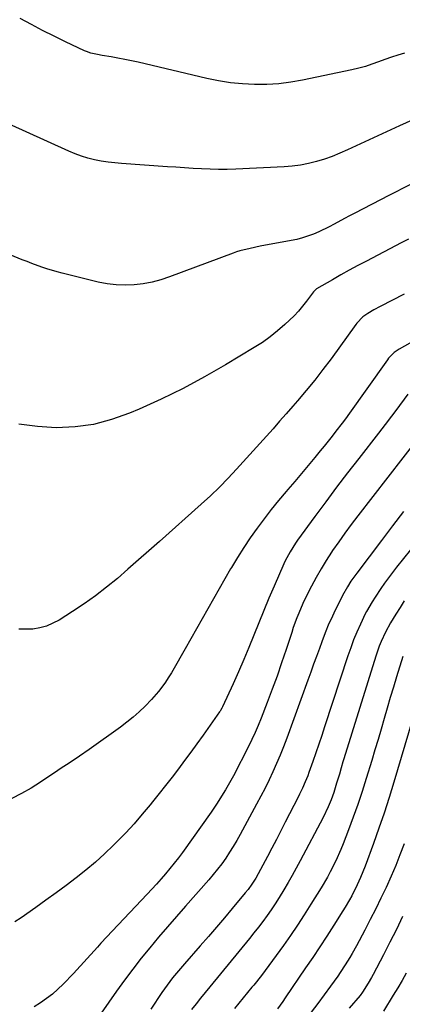
# Model space of a CAD drawing. Units: inches. Extents: x 1910094 to 1915452, y 369204 to 374498.
# Drawn here: x 1913050 to 1913204, y 371030 to 371425 of the extents above; entities that cross this region are included whole.
import ezdxf

# ---------------------------------------------------------------- set-up
doc = ezdxf.new("R2010")
doc.units = ezdxf.units.IN
doc.header["$MEASUREMENT"] = 0
doc.layers.add('7', color=7, linetype='Continuous')
doc.layers.add('8', color=7, linetype='Continuous')

msp = doc.modelspace()

# ---------------------------------------------------------------- linework, layer by layer
at = {"layer": '7', "color": 18}
for points in [[(1913205.03, 371411.89, 1694), (1913202.38, 371411.07, 1694), (1913199.74, 371410.21, 1694), (1913197.13, 371409.29, 1694), (1913194.53, 371408.32, 1694), (1913191.92, 371407.39, 1694), (1913189.29, 371406.54, 1694), (1913186.62, 371405.82, 1694), (1913183.92, 371405.19, 1694), (1913164.11, 371401.05, 1694), (1913159.32, 371400.22, 1694), (1913154.52, 371399.61, 1694), (1913149.68, 371399.33, 1694), (1913144.82, 371399.27, 1694), (1913139.97, 371399.53, 1694), (1913135.14, 371399.99, 1694), (1913130.35, 371400.75, 1694), (1913125.59, 371401.71, 1694), (1913098.02, 371408.19, 1694), (1913095.32, 371408.8, 1694), (1913092.61, 371409.37, 1694), (1913089.89, 371409.88, 1694), (1913087.16, 371410.36, 1694), (1913083.52, 371410.96, 1694), (1913081.7, 371411.29, 1694), (1913079.01, 371411.89, 1694), (1913077.27, 371412.48, 1694), (1913076.43, 371412.85, 1694), (1913068.83, 371416.45, 1694), (1913064.23, 371418.69, 1694), (1913059.65, 371420.99, 1694), (1913055.13, 371423.39, 1694), (1913050.63, 371425.85, 1694)], [(1913208.31, 371385.08, 1692), (1913203.04, 371382.73, 1692), (1913197.8, 371380.32, 1692), (1913182.11, 371373, 1692), (1913179.07, 371371.66, 1692), (1913175.98, 371370.42, 1692), (1913172.85, 371369.33, 1692), (1913169.68, 371368.33, 1692), (1913166.46, 371367.52, 1692), (1913163.22, 371366.87, 1692), (1913159.94, 371366.44, 1692), (1913156.63, 371366.17, 1692), (1913137.22, 371365.27, 1692), (1913133.79, 371365.17, 1692), (1913130.36, 371365.14, 1692), (1913126.93, 371365.22, 1692), (1913123.5, 371365.37, 1692), (1913120.08, 371365.59, 1692), (1913116.65, 371365.8, 1692), (1913113.23, 371366.03, 1692), (1913109.8, 371366.26, 1692), (1913091.38, 371367.51, 1692), (1913088.65, 371367.76, 1692), (1913085.93, 371368.09, 1692), (1913083.22, 371368.54, 1692), (1913080.53, 371369.07, 1692), (1913077.87, 371369.75, 1692), (1913075.25, 371370.53, 1692), (1913072.68, 371371.47, 1692), (1913070.15, 371372.52, 1692), (1913037.25, 371387.36, 1692)], [(1913206.61, 371337.16, 1688), (1913203.7, 371335.65, 1688), (1913189.7, 371328.35, 1688), (1913186.26, 371326.53, 1688), (1913182.84, 371324.68, 1688), (1913179.45, 371322.77, 1688), (1913176.07, 371320.84, 1688), (1913169.72, 371317.15, 1688), (1913168.59, 371316.16, 1688), (1913168.46, 371315.99, 1688), (1913165.65, 371312.23, 1688), (1913164.06, 371310.22, 1688), (1913162.41, 371308.28, 1688), (1913160.66, 371306.42, 1688), (1913158.84, 371304.62, 1688), (1913156.94, 371302.84, 1688), (1913154.05, 371300.29, 1688), (1913151.06, 371297.88, 1688), (1913147.92, 371295.66, 1688), (1913144.67, 371293.58, 1688), (1913133.12, 371286.68, 1688), (1913124.64, 371281.83, 1688), (1913116.05, 371277.21, 1688), (1913107.28, 371272.94, 1688), (1913098.39, 371268.89, 1688), (1913094.5, 371267.21, 1688), (1913087.38, 371264.66, 1688), (1913080.13, 371262.73, 1688), (1913072.69, 371261.74, 1688), (1913065.13, 371261.37, 1688), (1913057.54, 371261.86, 1688), (1913050.03, 371262.84, 1688)], [(1913204.86, 371315.03, 1686), (1913195.25, 371310.17, 1686), (1913192.7, 371308.78, 1686), (1913190.24, 371307.24, 1686), (1913188.33, 371305.94, 1686), (1913185.88, 371303.36, 1686), (1913185.52, 371302.88, 1686), (1913175.52, 371289.14, 1686), (1913172.27, 371284.79, 1686), (1913168.95, 371280.51, 1686), (1913165.51, 371276.32, 1686), (1913162, 371272.18, 1686), (1913160.1, 371270.01, 1686), (1913157.47, 371267.01, 1686), (1913154.84, 371264.02, 1686), (1913152.21, 371261.03, 1686), (1913149.56, 371258.05, 1686), (1913146.91, 371255.08, 1686), (1913144.25, 371252.11, 1686), (1913141.58, 371249.16, 1686), (1913138.91, 371246.21, 1686), (1913137.56, 371244.72, 1686), (1913134.14, 371241.1, 1686), (1913130.66, 371237.54, 1686), (1913127.06, 371234.1, 1686), (1913123.39, 371230.73, 1686), (1913106.55, 371215.76, 1686), (1913102.34, 371212.03, 1686), (1913098.13, 371208.32, 1686), (1913093.9, 371204.61, 1686), (1913089.67, 371200.91, 1686), (1913085.36, 371197.32, 1686), (1913080.94, 371193.88, 1686), (1913076.36, 371190.65, 1686), (1913071.68, 371187.56, 1686), (1913066.27, 371184.17, 1686), (1913063.79, 371182.85, 1686), (1913061.23, 371181.77, 1686), (1913058.54, 371181.05, 1686), (1913055.77, 371180.57, 1686), (1913052.95, 371180.44, 1686), (1913050.15, 371180.52, 1686)], [(1913222.79, 371304.24, 1684), (1913202.84, 371293.03, 1684), (1913200.86, 371291.66, 1684), (1913198.62, 371289.35, 1684), (1913198.13, 371288.7, 1684), (1913182.25, 371266.29, 1684), (1913181.97, 371265.91, 1684), (1913180.86, 371264.4, 1684), (1913180, 371263.28, 1684), (1913177.47, 371260.02, 1684), (1913175.9, 371258.03, 1684), (1913174.33, 371256.05, 1684), (1913172.75, 371254.07, 1684), (1913171.16, 371252.1, 1684), (1913169.03, 371249.5, 1684), (1913166.35, 371246.25, 1684), (1913163.65, 371243.01, 1684), (1913160.93, 371239.81, 1684), (1913158.18, 371236.61, 1684), (1913157.51, 371235.84, 1684), (1913154.46, 371232.23, 1684), (1913151.48, 371228.57, 1684), (1913148.6, 371224.84, 1684), (1913145.78, 371221.05, 1684), (1913143.06, 371217.19, 1684), (1913140.43, 371213.27, 1684), (1913137.91, 371209.28, 1684), (1913135.46, 371205.24, 1684), (1913135.15, 371204.7, 1684), (1913132.82, 371200.7, 1684), (1913130.52, 371196.7, 1684), (1913128.23, 371192.68, 1684), (1913125.96, 371188.65, 1684), (1913123.7, 371184.61, 1684), (1913121.43, 371180.58, 1684), (1913119.14, 371176.56, 1684), (1913116.85, 371172.54, 1684), (1913111.9, 371163.88, 1684), (1913111.4, 371163.01, 1684), (1913110.36, 371161.3, 1684), (1913108.71, 371158.79, 1684), (1913106.18, 371155.43, 1684), (1913104.35, 371153.31, 1684), (1913103.39, 371152.29, 1684), (1913100.78, 371149.62, 1684), (1913098.44, 371147.35, 1684), (1913096.03, 371145.16, 1684), (1913093.5, 371143.1, 1684), (1913090.9, 371141.14, 1684), (1913078.34, 371132.14, 1684), (1913074.53, 371129.49, 1684), (1913070.65, 371126.93, 1684), (1913066.76, 371124.41, 1684), (1913064.82, 371123.13, 1684), (1913062.89, 371121.84, 1684), (1913058.74, 371119.04, 1684), (1913055.02, 371116.69, 1684), (1913051.22, 371114.47, 1684), (1913047.31, 371112.46, 1684)], [(1913206.36, 371274.96, 1682), (1913201.51, 371268.34, 1682), (1913199.81, 371266.05, 1682), (1913197.2, 371262.65, 1682), (1913194.57, 371259.27, 1682), (1913186.64, 371249.09, 1682), (1913182.18, 371243.31, 1682), (1913177.76, 371237.51, 1682), (1913173.39, 371231.67, 1682), (1913169.05, 371225.79, 1682), (1913162.07, 371216.24, 1682), (1913161.28, 371215.11, 1682), (1913159.04, 371211.62, 1682), (1913157.11, 371207.96, 1682), (1913156.53, 371206.7, 1682), (1913152.65, 371197.82, 1682), (1913150.55, 371192.93, 1682), (1913148.49, 371188.02, 1682), (1913146.49, 371183.09, 1682), (1913144.52, 371178.14, 1682), (1913142.55, 371173.19, 1682), (1913140.51, 371168.27, 1682), (1913138.39, 371163.39, 1682), (1913136.2, 371158.54, 1682), (1913131.96, 371149.33, 1682), (1913131.7, 371148.79, 1682), (1913131.08, 371147.77, 1682), (1913130.92, 371147.52, 1682), (1913130.75, 371147.28, 1682), (1913124.1, 371137.89, 1682), (1913121.66, 371134.48, 1682), (1913119.2, 371131.09, 1682), (1913116.7, 371127.72, 1682), (1913114.18, 371124.37, 1682), (1913111.63, 371121.04, 1682), (1913109.07, 371117.73, 1682), (1913106.47, 371114.44, 1682), (1913103.85, 371111.16, 1682), (1913102.86, 371109.94, 1682), (1913099.68, 371106.13, 1682), (1913096.41, 371102.38, 1682), (1913093.03, 371098.74, 1682), (1913089.57, 371095.16, 1682), (1913088.17, 371093.76, 1682), (1913084.55, 371090.29, 1682), (1913080.85, 371086.91, 1682), (1913077.01, 371083.69, 1682), (1913073.09, 371080.57, 1682), (1913069.08, 371077.54, 1682), (1913065.04, 371074.55, 1682), (1913060.97, 371071.61, 1682), (1913056.88, 371068.71, 1682), (1913050.98, 371064.57, 1682), (1913048.52, 371062.9, 1682)], [(1913204.67, 371227.71, 1678), (1913200.19, 371221.97, 1678), (1913195.75, 371216.18, 1678), (1913185.85, 371203.04, 1678), (1913185.06, 371201.96, 1678), (1913183.53, 371199.77, 1678), (1913182.1, 371197.52, 1678), (1913180.16, 371194.03, 1678), (1913178.07, 371189.9, 1678), (1913177.19, 371188.12, 1678), (1913175.5, 371184.54, 1678), (1913174.69, 371182.73, 1678), (1913173.16, 371179.07, 1678), (1913171.76, 371175.36, 1678), (1913170.82, 371172.74, 1678), (1913169.68, 371169.57, 1678), (1913168.53, 371166.39, 1678), (1913167.38, 371163.22, 1678), (1913166.23, 371160.05, 1678), (1913157.74, 371136.68, 1678), (1913156.45, 371133.28, 1678), (1913155.11, 371129.9, 1678), (1913153.67, 371126.56, 1678), (1913152.18, 371123.24, 1678), (1913150.61, 371119.95, 1678), (1913149, 371116.69, 1678), (1913147.33, 371113.45, 1678), (1913145.62, 371110.24, 1678), (1913139, 371098.06, 1678), (1913137.63, 371095.63, 1678), (1913136.22, 371093.24, 1678), (1913134.73, 371090.89, 1678), (1913133.2, 371088.56, 1678), (1913131.58, 371086.3, 1678), (1913129.92, 371084.07, 1678), (1913128.17, 371081.91, 1678), (1913126.37, 371079.79, 1678), (1913117.01, 371069.18, 1678), (1913113.4, 371065.05, 1678), (1913109.8, 371060.9, 1678), (1913106.24, 371056.73, 1678), (1913102.7, 371052.54, 1678), (1913099.23, 371048.29, 1678), (1913095.84, 371043.98, 1678), (1913092.56, 371039.58, 1678), (1913089.37, 371035.12, 1678), (1913083.18, 371026.22, 1678)], [(1913218.72, 371226.25, 1676), (1913201.83, 371205.37, 1676), (1913200.19, 371203.29, 1676), (1913198.58, 371201.18, 1676), (1913197.04, 371199.03, 1676), (1913195.52, 371196.85, 1676), (1913193.19, 371193.37, 1676), (1913191.97, 371191.49, 1676), (1913189.75, 371187.62, 1676), (1913189.25, 371186.62, 1676), (1913187.31, 371182.45, 1676), (1913185.91, 371179.33, 1676), (1913184.6, 371176.18, 1676), (1913183.4, 371172.98, 1676), (1913182.28, 371169.75, 1676), (1913172.92, 371141.28, 1676), (1913171.76, 371137.78, 1676), (1913170.59, 371134.28, 1676), (1913169.4, 371130.8, 1676), (1913168.19, 371127.31, 1676), (1913166.64, 371122.89, 1676), (1913166.18, 371121.63, 1676), (1913165.17, 371119.14, 1676), (1913164.07, 371116.7, 1676), (1913162.9, 371114.29, 1676), (1913162.29, 371113.09, 1676), (1913157.12, 371103, 1676), (1913155.33, 371099.53, 1676), (1913153.54, 371096.06, 1676), (1913151.74, 371092.6, 1676), (1913149.93, 371089.15, 1676), (1913147.23, 371084.02, 1676), (1913145.27, 371080.52, 1676), (1913143.71, 371078.09, 1676), (1913142.16, 371075.97, 1676), (1913141.06, 371074.6, 1676), (1913135.85, 371068.36, 1676), (1913132.67, 371064.57, 1676), (1913129.47, 371060.81, 1676), (1913126.24, 371057.07, 1676), (1913122.99, 371053.35, 1676), (1913116.6, 371046.11, 1676), (1913114.21, 371043.33, 1676), (1913111.89, 371040.47, 1676), (1913110.77, 371039.02, 1676), (1913108.61, 371036.05, 1676), (1913107.57, 371034.53, 1676), (1913103.15, 371027.86, 1676)], [(1913204.94, 371191.86, 1674), (1913203.25, 371189.23, 1674), (1913201.58, 371186.59, 1674), (1913199.4, 371183.05, 1674), (1913197.4, 371179.36, 1674), (1913195.64, 371175.55, 1674), (1913194.85, 371173.61, 1674), (1913193.47, 371169.65, 1674), (1913180.67, 371128.45, 1674), (1913180.29, 371127.22, 1674), (1913179.56, 371124.77, 1674), (1913178.85, 371122.31, 1674), (1913177.75, 371118.62, 1674), (1913176.6, 371114.91, 1674), (1913175.56, 371111.98, 1674), (1913174.38, 371109.11, 1674), (1913172.36, 371104.91, 1674), (1913163.13, 371087.43, 1674), (1913161.56, 371084.51, 1674), (1913159.95, 371081.6, 1674), (1913158.3, 371078.72, 1674), (1913156.61, 371075.86, 1674), (1913154.65, 371072.68, 1674), (1913153.09, 371070.24, 1674), (1913151.46, 371067.83, 1674), (1913149.79, 371065.46, 1674), (1913148.08, 371063.12, 1674), (1913146.33, 371060.8, 1674), (1913144.54, 371058.51, 1674), (1913142.72, 371056.25, 1674), (1913126.85, 371036.87, 1674), (1913124.98, 371034.59, 1674), (1913123.12, 371032.3, 1674), (1913121.27, 371030.01, 1674), (1913119.42, 371027.72, 1674)], [(1913204.42, 371169.59, 1672), (1913201.85, 371161.37, 1672), (1913200.57, 371157.19, 1672), (1913199.3, 371153, 1672), (1913198.06, 371148.8, 1672), (1913196.84, 371144.6, 1672), (1913195.62, 371140.39, 1672), (1913194.39, 371136.19, 1672), (1913193.14, 371132, 1672), (1913191.88, 371127.81, 1672), (1913189.65, 371120.49, 1672), (1913188.01, 371115.29, 1672), (1913186.29, 371110.11, 1672), (1913184.46, 371104.97, 1672), (1913182.56, 371099.86, 1672), (1913180.42, 371094.3, 1672), (1913179.5, 371092, 1672), (1913177.48, 371087.48, 1672), (1913175.22, 371083.07, 1672), (1913174.03, 371080.9, 1672), (1913171.5, 371076.64, 1672), (1913167.38, 371070, 1672), (1913164.72, 371065.8, 1672), (1913162.01, 371061.63, 1672), (1913159.24, 371057.51, 1672), (1913156.41, 371053.42, 1672), (1913153.52, 371049.38, 1672), (1913150.57, 371045.38, 1672), (1913147.54, 371041.44, 1672), (1913144.45, 371037.55, 1672), (1913143.74, 371036.66, 1672), (1913140.25, 371032.37, 1672), (1913136.75, 371028.08, 1672)], [(1913204.85, 371094.26, 1668), (1913203.2, 371089.91, 1668), (1913201.48, 371085.58, 1668), (1913199.65, 371081.31, 1668), (1913197.62, 371076.8, 1668), (1913195.57, 371072.47, 1668), (1913193.46, 371068.16, 1668), (1913191.28, 371063.88, 1668), (1913189.06, 371059.64, 1668), (1913185.68, 371053.33, 1668), (1913183.95, 371050.21, 1668), (1913183.04, 371048.67, 1668), (1913181.17, 371045.63, 1668), (1913179.2, 371042.65, 1668), (1913178.18, 371041.18, 1668), (1913175.27, 371037.07, 1668), (1913172.75, 371033.58, 1668), (1913170.19, 371030.12, 1668), (1913167.57, 371026.7, 1668)], [(1913204.27, 371065.08, 1666), (1913201.77, 371059.9, 1666), (1913199.18, 371054.76, 1666), (1913196.54, 371049.64, 1666), (1913192.41, 371041.78, 1666), (1913191.79, 371040.62, 1666), (1913190.48, 371038.32, 1666), (1913188.2, 371034.69, 1666), (1913187.19, 371033.42, 1666), (1913182.77, 371028.23, 1666)], [(1913205.67, 371042.33, 1664), (1913204.02, 371039.36, 1664), (1913202.3, 371036.43, 1664), (1913200.53, 371033.53, 1664), (1913196.55, 371027.13, 1664)]]:
    msp.add_polyline3d(points, dxfattribs=at)
at = {"layer": '8', "color": 18}
for points in [[(1913207.1, 371358.95, 1690), (1913198.77, 371354.68, 1690), (1913185.04, 371347.58, 1690), (1913182.98, 371346.5, 1690), (1913180.92, 371345.42, 1690), (1913176.82, 371343.22, 1690), (1913174.76, 371342.14, 1690), (1913170.57, 371340.14, 1690), (1913168.43, 371339.22, 1690), (1913164.05, 371337.66, 1690), (1913161.8, 371337.08, 1690), (1913159.53, 371336.58, 1690), (1913147.07, 371334.28, 1690), (1913142.96, 371333.46, 1690), (1913138.91, 371332.44, 1690), (1913137.58, 371332.01, 1690), (1913136.26, 371331.55, 1690), (1913110.67, 371321.98, 1690), (1913107.2, 371320.85, 1690), (1913103.68, 371319.9, 1690), (1913100.1, 371319.25, 1690), (1913096.48, 371318.8, 1690), (1913092.83, 371318.67, 1690), (1913089.21, 371318.78, 1690), (1913085.61, 371319.24, 1690), (1913082.03, 371319.93, 1690), (1913067.5, 371323.5, 1690), (1913065.45, 371324.04, 1690), (1913061.38, 371325.24, 1690), (1913059.37, 371325.91, 1690), (1913055.37, 371327.36, 1690), (1913053.39, 371328.12, 1690), (1913051.42, 371328.91, 1690), (1913036.78, 371334.88, 1690)], [(1913210.43, 371257.08, 1680), (1913186.27, 371226.04, 1680), (1913183.65, 371222.6, 1680), (1913181.08, 371219.13, 1680), (1913178.58, 371215.6, 1680), (1913176.13, 371212.04, 1680), (1913175.73, 371211.44, 1680), (1913173.57, 371208.12, 1680), (1913171.5, 371204.75, 1680), (1913169.55, 371201.32, 1680), (1913167.67, 371197.83, 1680), (1913165.94, 371194.47, 1680), (1913164.13, 371190.75, 1680), (1913162.51, 371186.94, 1680), (1913161.77, 371185.01, 1680), (1913160.36, 371181.11, 1680), (1913159.7, 371179.15, 1680), (1913157.47, 371172.34, 1680), (1913155.67, 371166.98, 1680), (1913153.82, 371161.65, 1680), (1913151.88, 371156.34, 1680), (1913149.89, 371151.05, 1680), (1913147.45, 371144.74, 1680), (1913146.28, 371141.85, 1680), (1913145.05, 371138.98, 1680), (1913143.72, 371136.16, 1680), (1913142.34, 371133.37, 1680), (1913136.27, 371121.64, 1680), (1913135.27, 371119.74, 1680), (1913133.15, 371116, 1680), (1913130.9, 371112.35, 1680), (1913129.73, 371110.55, 1680), (1913127.3, 371107.01, 1680), (1913115.79, 371090.85, 1680), (1913114.17, 371088.64, 1680), (1913112.51, 371086.46, 1680), (1913110.79, 371084.33, 1680), (1913109.03, 371082.23, 1680), (1913107.22, 371080.17, 1680), (1913105.4, 371078.13, 1680), (1913103.56, 371076.1, 1680), (1913101.69, 371074.09, 1680), (1913083.1, 371054.32, 1680), (1913081.7, 371052.82, 1680), (1913080.31, 371051.3, 1680), (1913077.57, 371048.23, 1680), (1913076.21, 371046.69, 1680), (1913073.42, 371043.67, 1680), (1913072, 371042.18, 1680), (1913067.9, 371037.94, 1680), (1913065.77, 371035.88, 1680), (1913063.56, 371033.92, 1680), (1913061.22, 371032.1, 1680), (1913058.81, 371030.38, 1680), (1913056.3, 371028.8, 1680)], [(1913208.07, 371143.86, 1670), (1913200.73, 371119.05, 1670), (1913198.82, 371112.85, 1670), (1913196.84, 371106.66, 1670), (1913194.75, 371100.52, 1670), (1913192.57, 371094.4, 1670), (1913189.23, 371085.28, 1670), (1913187.4, 371080.73, 1670), (1913186.04, 371077.75, 1670), (1913183.8, 371073.39, 1670), (1913182.89, 371071.77, 1670), (1913181.16, 371068.83, 1670), (1913180.26, 371067.38, 1670), (1913176.6, 371061.58, 1670), (1913173.84, 371057.25, 1670), (1913171.04, 371052.94, 1670), (1913168.2, 371048.67, 1670), (1913165.32, 371044.41, 1670), (1913157.15, 371032.47, 1670), (1913156.11, 371030.97, 1670), (1913153.96, 371028.04, 1670)]]:
    msp.add_polyline3d(points, dxfattribs=at)

doc.saveas('drawing.dxf')
